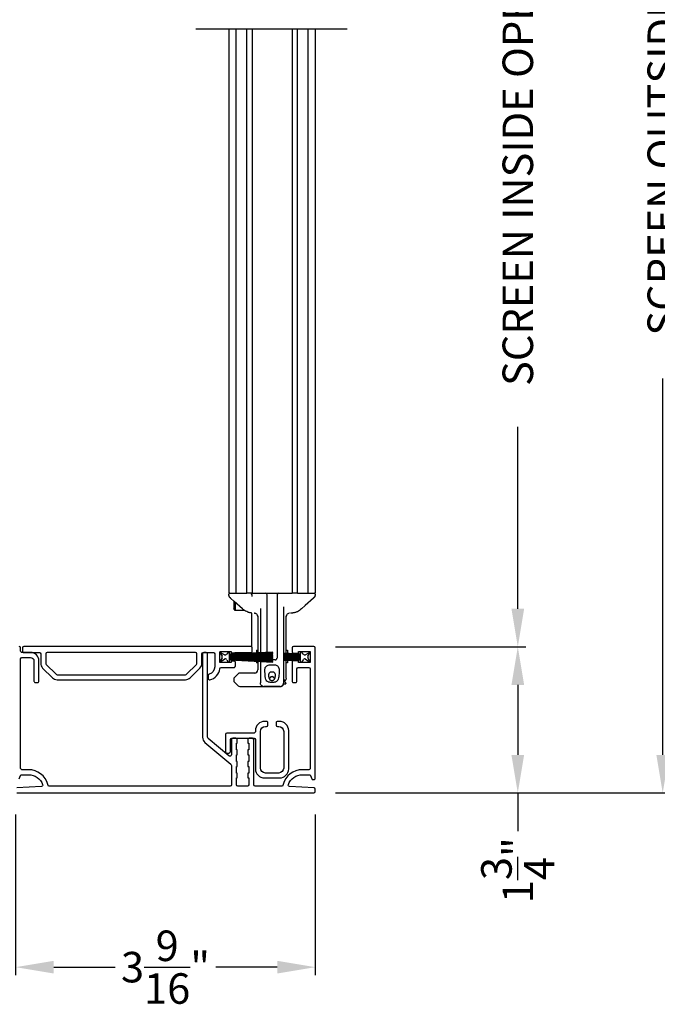
# Model space of a CAD drawing. Extents: x 248 to 401, y -797 to -731.
# Drawn here: x 269 to 276, y -767 to -755 of the extents above; entities that cross this region are included whole.
import ezdxf

# ---------------------------------------------------------------- set-up
doc = ezdxf.new("R2010")
doc.units = 0
doc.header["$LTSCALE"] = 2
doc.header["$MEASUREMENT"] = 0
doc.header["$PDMODE"] = 3
doc.layers.get('0').update_dxf_attribs({"linetype": 'CONTINUOUS'})
doc.layers.get('DEFPOINTS').update_dxf_attribs({"color": 3, "linetype": 'CONTINUOUS'})
doc.styles.get("Standard").update_dxf_attribs({"font": 'arial.ttf'})
doc.dimstyles.new('STANDARD 1.5', dxfattribs={"dimtxt": 0.36, "dimasz": 0.45, "dimexe": 0.09375, "dimexo": 0.27, "dimgap": 0.135, "dimtad": 0, "dimdec": 4, "dimzin": 0, "dimdsep": 46, "dimlunit": 4, "dimtxsty": 'STANDARD', "dimcen": 0, "dimadec": 5, "dimazin": 0, "dimtfac": 1, "dimtdec": 4, "dimtofl": 0, "dimtmove": 0, "dimatfit": 3, "dimfxl": 1, "dimtolj": 1, "dimtzin": 0, "dimarcsym": 0})

# ---------------------------------------------------------------- blocks, each defined once
blk = doc.blocks.new('*D342')
at = {"color": 0, "lineweight": -2, "transparency": 16777216}
for p, q in [((272.423, -745.07), (276.417, -745.07)), ((276.323, -745.52), (276.323, -749.961)), ((276.323, -763.609), (276.323, -759.168)), ((272.478, -764.059), (276.417, -764.059))]:
    blk.add_line(p, q, dxfattribs=at)
at = {"color": 0, "transparency": 16777216}
for points in [[(276.248, -745.52), (276.398, -745.52), (276.323, -745.07)], [(276.248, -763.609), (276.398, -763.609), (276.323, -764.059)]]:
    blk.add_solid(points, dxfattribs=at)
at = {"layer": 'DEFPOINTS', "color": 0, "transparency": 16777216}
for p in [(272.153, -745.07), (276.323, -745.07), (272.208, -764.059)]:
    blk.add_point(p, dxfattribs=at)
at = {"color": 0, "transparency": 16777216, "insert": (276.323, -754.564), "char_height": 0.36, "attachment_point": 5, "rotation": 90}
blk.add_mtext('\\A1;SCREEN OUTSIDE OPENING HEIGHT', dxfattribs=at)
blk = doc.blocks.new('*D343')
at = {"color": 0, "lineweight": -2, "transparency": 16777216}
for p, q in [((272.423, -748.495), (274.707, -748.495)), ((274.613, -748.945), (274.613, -751.09)), ((274.613, -761.884), (274.613, -759.739)), ((272.462, -762.334), (274.707, -762.334))]:
    blk.add_line(p, q, dxfattribs=at)
at = {"color": 0, "transparency": 16777216}
for points in [[(274.538, -748.945), (274.688, -748.945), (274.613, -748.495)], [(274.538, -761.884), (274.688, -761.884), (274.613, -762.334)]]:
    blk.add_solid(points, dxfattribs=at)
at = {"layer": 'DEFPOINTS', "color": 0, "transparency": 16777216}
for p in [(272.153, -748.495), (274.613, -748.495), (272.192, -762.334)]:
    blk.add_point(p, dxfattribs=at)
at = {"color": 0, "transparency": 16777216, "insert": (274.613, -755.415), "char_height": 0.36, "attachment_point": 5, "rotation": 90}
blk.add_mtext('\\A1;SCREEN INSIDE OPENING HEIGHT', dxfattribs=at)
blk = doc.blocks.new('*D344')
at = {"color": 0, "lineweight": -2, "transparency": 16777216}
for p, q in [((268.688, -764.313), (268.688, -766.208)), ((272.224, -764.313), (272.224, -766.208)), ((269.138, -766.114), (269.861, -766.114)), ((271.774, -766.114), (271.05, -766.114))]:
    blk.add_line(p, q, dxfattribs=at)
at = {"color": 0, "transparency": 16777216}
for points in [[(269.138, -766.039), (269.138, -766.189), (268.688, -766.114)], [(271.774, -766.039), (271.774, -766.189), (272.224, -766.114)]]:
    blk.add_solid(points, dxfattribs=at)
at = {"layer": 'DEFPOINTS', "color": 0, "transparency": 16777216}
for p in [(268.688, -764.043), (272.224, -764.043), (272.224, -766.114)]:
    blk.add_point(p, dxfattribs=at)
at = {"color": 0, "transparency": 16777216, "insert": (270.456, -766.114), "char_height": 0.36, "attachment_point": 5}
blk.add_mtext('\\A1;3{\\H1x;\\S9/16;}"', dxfattribs=at)
blk = doc.blocks.new('*D345')
at = {"color": 0, "lineweight": -2, "transparency": 16777216}
for p, q in [((272.462, -762.334), (274.707, -762.334)), ((274.613, -762.784), (274.613, -763.609)), ((272.462, -764.059), (274.707, -764.059)), ((274.613, -764.059), (274.613, -764.509))]:
    blk.add_line(p, q, dxfattribs=at)
at = {"color": 0, "transparency": 16777216}
for points in [[(274.538, -762.784), (274.688, -762.784), (274.613, -762.334)], [(274.538, -763.609), (274.688, -763.609), (274.613, -764.059)]]:
    blk.add_solid(points, dxfattribs=at)
at = {"layer": 'DEFPOINTS', "color": 0, "transparency": 16777216}
for p in [(272.192, -762.334), (272.192, -764.059), (274.613, -764.059)]:
    blk.add_point(p, dxfattribs=at)
at = {"color": 0, "transparency": 16777216, "insert": (274.613, -764.97), "char_height": 0.36, "attachment_point": 5, "rotation": 90}
blk.add_mtext('\\A1;1{\\H1x;\\S3/4;}"', dxfattribs=at)
blk = doc.blocks.new('A$C7bf61266')
for p, q in [((0.065, 0.088), (0.008, 0.12)), ((0.008, 0.12), (0.037, 0.071)), ((0.107, 0.12), (0.092, 0.095)), ((0.126, 0.12), (0.107, 0.12)), ((0.637, 0.12), (0.126, 0.093)), ((0.126, 0.093), (0.126, 0.12)), ((0.126, 0.09), (0.637, 0.116)), ((0.637, 0.116), (0.637, 0.12)), ((0.037, 0.052), (0.008, 0.002)), ((0.008, 0.002), (0.064, 0.036)), ((0.091, 0.029), (0.107, 0.002)), ((0.107, 0.002), (0.126, 0.002)), ((0.637, 0.103), (0.126, 0.086)), ((0.126, 0.082), (0.637, 0.1)), ((0.126, 0.086), (0.126, 0.09)), ((0.637, 0.087), (0.126, 0.078)), ((0.126, 0.074), (0.637, 0.083)), ((0.126, 0.078), (0.126, 0.082)), ((0.637, 0.074), (0.126, 0.07)), ((0.126, 0.07), (0.126, 0.074)), ((0.126, 0.066), (0.637, 0.07)), ((0.126, 0.063), (0.126, 0.066)), ((0.637, 0.063), (0.126, 0.063)), ((0.126, 0.057), (0.126, 0.059)), ((0.126, 0.059), (0.637, 0.059)), ((0.637, 0.052), (0.126, 0.057)), ((0.126, 0.049), (0.126, 0.053)), ((0.126, 0.053), (0.637, 0.048)), ((0.637, 0.04), (0.126, 0.049)), ((0.126, 0.041), (0.126, 0.045)), ((0.126, 0.045), (0.637, 0.036)), ((0.637, 0.023), (0.126, 0.041)), ((0.126, 0.033), (0.126, 0.037)), ((0.126, 0.037), (0.637, 0.019)), ((0.637, 0.006), (0.126, 0.033)), ((0.126, 0.002), (0.126, 0.029)), ((0.126, 0.029), (0.637, 0.002)), ((0.637, 0.1), (0.637, 0.103)), ((0.637, 0.083), (0.637, 0.087)), ((0.637, 0.07), (0.637, 0.074)), ((0.637, 0.059), (0.637, 0.063)), ((0.637, 0.048), (0.637, 0.052)), ((0.637, 0.036), (0.637, 0.04)), ((0.637, 0.019), (0.637, 0.023)), ((0.637, 0.002), (0.637, 0.006))]:
    blk.add_line(p, q)
for centre, start, end in [((0.02, 0.061), 330.0018, 29.9982), ((0.074, 0.02), 30.005, 121.5729), ((0.075, 0.105), 240.0015, 329.9943)]:
    blk.add_arc(centre, 0.0196, start, end)
blk = doc.blocks.new('A$C69816f18')
for p, q in [((0.196, 0.12), (0.196, 0.095)), ((0.216, 0.12), (0.196, 0.12)), ((0.231, 0.095), (0.216, 0.12)), ((0.314, 0.12), (0.258, 0.088)), ((0.286, 0.071), (0.314, 0.12)), ((0.196, 0.095), (0, 0.105)), ((0, 0.105), (0, 0.101)), ((0, 0.101), (0.196, 0.091)), ((0, 0.094), (0, 0.101)), ((0.196, 0.087), (0, 0.094)), ((0, 0.094), (0, 0.09)), ((0, 0.09), (0.196, 0.083)), ((0, 0.082), (0, 0.09)), ((0.196, 0.079), (0, 0.082)), ((0, 0.082), (0, 0.079)), ((0, 0.079), (0.196, 0.075)), ((0, 0.073), (0, 0.079)), ((0.196, 0.071), (0, 0.073)), ((0, 0.073), (0, 0.069)), ((0, 0.069), (0.196, 0.067)), ((0, 0.063), (0, 0.069)), ((0.196, 0.063), (0, 0.063)), ((0, 0.063), (0, 0.059)), ((0, 0.059), (0.196, 0.059)), ((0, 0.054), (0, 0.059)), ((0.196, 0.055), (0, 0.054)), ((0, 0.054), (0, 0.05)), ((0, 0.05), (0.196, 0.052)), ((0, 0.044), (0, 0.05)), ((0.196, 0.048), (0, 0.044)), ((0, 0.044), (0, 0.04)), ((0, 0.04), (0.196, 0.044)), ((0.196, 0.04), (0, 0.033)), ((0, 0.033), (0, 0.04)), ((0, 0.029), (0.196, 0.036)), ((0, 0.033), (0, 0.029)), ((0.196, 0.032), (0, 0.022)), ((0, 0.028), (0, 0.029)), ((0, 0.018), (0.196, 0.028)), ((0, 0.022), (0, 0.018)), ((0.196, 0.091), (0.196, 0.087)), ((0.196, 0.083), (0.196, 0.079)), ((0.196, 0.075), (0.196, 0.071)), ((0.196, 0.067), (0.196, 0.063)), ((0.196, 0.059), (0.196, 0.055)), ((0.196, 0.052), (0.196, 0.048)), ((0.196, 0.044), (0.196, 0.04)), ((0.196, 0.036), (0.196, 0.032)), ((0.196, 0.028), (0.196, 0.002)), ((0.196, 0.002), (0.216, 0.002)), ((0.216, 0.002), (0.232, 0.029)), ((0.259, 0.036), (0.314, 0.002)), ((0.314, 0.002), (0.286, 0.052))]:
    blk.add_line(p, q)
for centre, start, end in [((0.248, 0.105), 210.0057, 299.9985), ((0.249, 0.02), 58.4269, 149.9953), ((0.303, 0.061), 150.001, 209.999)]:
    blk.add_arc(centre, 0.0196, start, end)
blk = doc.blocks.new('A$Cc783c8e4')
for p, q in [((0, 7.758), (1.784, 7.758)), ((0.388, 7.758), (0.388, 1.1)), ((0.477, 1.1), (0.477, 7.758)), ((0.601, 1.1), (0.601, 7.758)), ((0.663, 7.758), (0.663, 1.1)), ((1.135, 7.758), (1.135, 1.1)), ((1.198, 1.1), (1.198, 7.758)), ((1.322, 7.758), (1.322, 1.1)), ((1.41, 7.758), (1.41, 1.1)), ((0.388, 1.1), (0.443, 1.1)), ((0.391, 1.074), (0.391, 1.09)), ((0.391, 1.074), (0.391, 1.09)), ((0.391, 1.074), (0.391, 1.074)), ((0.391, 1.074), (0.391, 1.074)), ((0.443, 1.1), (0.477, 1.1)), ((0.477, 1.1), (0.479, 1.1)), ((0.479, 1.1), (0.495, 1.1)), ((0.495, 1.1), (0.5, 1.1)), ((0.5, 1.1), (0.561, 1.1)), ((0.561, 1.1), (0.601, 1.1)), ((0.644, 1.1), (0.601, 1.1)), ((0.663, 1.1), (0.644, 1.1)), ((0.663, 1.1), (0.73, 1.1)), ((0.663, 1.061), (0.663, 1.08)), ((0.73, 1.1), (1.068, 1.1)), ((0.84, 0.403), (0.84, 1.08)), ((0.958, 1.08), (0.958, 0.334)), ((1.068, 1.1), (1.135, 1.1)), ((1.198, 1.1), (1.135, 1.1)), ((1.198, 1.1), (1.237, 1.1)), ((1.237, 1.1), (1.298, 1.1)), ((1.298, 1.1), (1.304, 1.1)), ((1.304, 1.1), (1.319, 1.1)), ((1.319, 1.1), (1.322, 1.1)), ((1.322, 1.1), (1.355, 1.1)), ((1.355, 1.1), (1.41, 1.1)), ((1.408, 1.09), (1.408, 1.074)), ((1.408, 1.09), (1.408, 1.074)), ((0.41, 1.043), (0.41, 1.043)), ((0.447, 1.01), (0.447, 0.929)), ((0.463, 0.995), (0.463, 0.911)), ((1.037, 0.391), (1.037, 0.941)), ((1.388, 1.043), (1.388, 1.043)), ((0.447, 0.929), (0.447, 0.918)), ((0.463, 0.896), (0.447, 0.918)), ((0.463, 0.911), (0.463, 0.896)), ((0.58, 0.896), (0.463, 0.896)), ((0.55, 0.915), (0.55, 0.915)), ((0.662, 0.471), (0.662, 0.864)), ((0.69, 0.864), (0.691, 0.864)), ((0.69, 0.864), (0.691, 0.864)), ((0.73, 0.832), (0.73, 0.397)), ((0.762, 0.918), (0.762, 0.399)), ((0.762, 0.828), (0.762, 0.828)), ((0.762, 0.828), (0.762, 0.828)), ((1.037, 0.828), (1.037, 0.828)), ((1.037, 0.828), (1.037, 0.828)), ((1.068, 0.39), (1.068, 0.832)), ((1.136, 0.865), (1.118, 0.864)), ((1.136, 0.865), (1.118, 0.864)), ((1.248, 0.915), (1.248, 0.915)), ((0.717, 0.428), (0.73, 0.428)), ((0.717, 0.428), (0.717, 0.396)), ((0.717, 0.393), (0.717, 0.383)), ((0.717, 0.379), (0.717, 0.37)), ((0.717, 0.366), (0.717, 0.359)), ((0.717, 0.355), (0.717, 0.35)), ((0.73, 0.393), (0.73, 0.384)), ((0.73, 0.38), (0.73, 0.37)), ((0.73, 0.366), (0.73, 0.359)), ((0.73, 0.355), (0.73, 0.35)), ((0.762, 0.395), (0.762, 0.385)), ((0.762, 0.381), (0.762, 0.37)), ((0.762, 0.367), (0.762, 0.359)), ((0.762, 0.355), (0.762, 0.35)), ((0.84, 0.387), (0.84, 0.399)), ((0.84, 0.372), (0.84, 0.383)), ((0.84, 0.36), (0.84, 0.368)), ((0.84, 0.35), (0.84, 0.356)), ((1.068, 0.428), (1.082, 0.428)), ((1.068, 0.379), (1.068, 0.386)), ((1.068, 0.368), (1.068, 0.375)), ((1.068, 0.359), (1.068, 0.364)), ((1.068, 0.35), (1.068, 0.355)), ((1.082, 0.428), (1.082, 0.389)), ((1.082, 0.385), (1.082, 0.379)), ((1.082, 0.375), (1.082, 0.368)), ((1.082, 0.364), (1.082, 0.359)), ((1.082, 0.355), (1.082, 0.35)), ((0.717, 0.346), (0.717, 0.34)), ((0.717, 0.336), (0.717, 0.33)), ((0.717, 0.326), (0.717, 0.316)), ((0.717, 0.312), (0.717, 0.303)), ((0.717, 0.299), (0.717, 0.279)), ((0.73, 0.279), (0.717, 0.279)), ((0.73, 0.346), (0.73, 0.34)), ((0.73, 0.336), (0.73, 0.329)), ((0.73, 0.325), (0.73, 0.316)), ((0.73, 0.312), (0.73, 0.302)), ((0.73, 0.298), (0.73, 0.196)), ((0.762, 0.346), (0.762, 0.34)), ((0.762, 0.336), (0.762, 0.334)), ((0.762, 0.334), (0.762, 0.329)), ((0.762, 0.334), (0.762, 0.329)), ((0.762, 0.325), (0.762, 0.314)), ((0.762, 0.325), (0.762, 0.314)), ((0.762, 0.311), (0.762, 0.298)), ((0.762, 0.311), (0.762, 0.298)), ((0.762, 0.298), (0.762, 0.042)), ((0.828, 0.314), (0.821, 0.314)), ((0.828, 0.314), (0.821, 0.314)), ((0.938, 0.314), (0.828, 0.314)), ((0.84, 0.339), (0.84, 0.346)), ((0.84, 0.334), (0.84, 0.335)), ((1.037, 0.039), (1.037, 0.314)), ((1.068, 0.34), (1.068, 0.346)), ((1.068, 0.331), (1.068, 0.336)), ((1.068, 0.32), (1.068, 0.327)), ((1.068, 0.31), (1.068, 0.316)), ((1.068, 0.097), (1.068, 0.306)), ((1.082, 0.279), (1.068, 0.279)), ((1.082, 0.346), (1.082, 0.34)), ((1.082, 0.337), (1.082, 0.331)), ((1.082, 0.327), (1.082, 0.321)), ((1.082, 0.317), (1.082, 0.31)), ((1.082, 0.306), (1.082, 0.279)), ((0.498, 0.149), (0.456, 0.107)), ((0.703, 0.157), (0.519, 0.157)), ((0.447, 0.086), (0.447, 0.071)), ((0.456, 0.05), (0.498, 0.009)), ((0.519, 0), (0.801, 0)), ((0.762, 0.036), (0.762, 0.042)), ((0.997, 0), (0.801, 0)), ((0.801, 0), (0.997, 0)), ((1.013, 0.003), (1.012, 0.003)), ((1.023, 0.01), (1.023, 0.01)), ((1.036, 0.031), (1.059, 0.031)), ((1.044, 0.061), (1.063, 0.043)), ((1.064, 0.039), (1.064, 0.036))]:
    blk.add_line(p, q)
at = {"flags": 128}
for points in [[(0.55, 0.915), (0.452, 1.004), (0.41, 1.043)], [(0.55, 0.915), (0.452, 1.004), (0.41, 1.043)], [(1.388, 1.043), (1.29, 0.954), (1.248, 0.915)], [(1.388, 1.043), (1.29, 0.954), (1.248, 0.915)], [(0.841, 0.327), (0.841, 0.33), (0.84, 0.334)], [(0.841, 0.327), (0.841, 0.33), (0.84, 0.334)]]:
    blk.add_lwpolyline(points, dxfattribs=at)
for centre, radius, start, end in [((0.401, 1.09), 0.00982, 90.0116, 179.9841), ((0.42, 1.074), 0.0295, 180.0068, 199.0797), ((0.644, 1.08), 0.0196, 0.0014, 89.996), ((0.821, 1.08), 0.0196, 359.9977, 89.9997), ((0.978, 1.08), 0.0196, 90.0015, 180.001), ((1.398, 1.09), 0.00982, 0.0151, 89.9891), ((1.378, 1.074), 0.0295, 339.6488, 359.9978), ((0.86, 0.334), 0.0196, 212.1062, 270.0124), ((0.938, 0.334), 0.0196, 329.9992, 359.9984), ((0.519, 0.128), 0.0295, 90.0016, 135.0045), ((0.691, 0.196), 0.0393, 270.0004, 359.9988), ((0.899, 0.092), 0.0255, 23.1934, 156.8066), ((0.477, 0.086), 0.0295, 134.9984, 179.9996), ((0.477, 0.071), 0.0295, 179.9958, 225.0016), ((0.519, 0.029), 0.0295, 225.0107, 269.9942), ((0.801, 0.039), 0.0393, 246.5796, 269.9887), ((0.801, 0.039), 0.0393, 246.2866, 270.0084), ((0.84, 0.118), 0.0393, 318.7779, 336.7947), ((0.959, 0.118), 0.0393, 203.2009, 224.4036), ((0.997, 0.039), 0.0393, 270.0003, 359.9988), ((0.997, 0.039), 0.0393, 270.0153, 293.6137), ((0.997, 0.039), 0.0393, 293.713, 0.0011), ((1.029, 0.097), 0.0393, 281.5345, 0.0017), ((1.059, 0.036), 0.00499, 269.9982, 359.9816), ((1.059, 0.039), 0.00499, 359.9833, 45.0105)]:
    blk.add_arc(centre, radius, start, end)
for points, knots in [([(0.412, 1.041), (0.41, 1.043), (0.408, 1.045), (0.403, 1.049), (0.4, 1.052), (0.397, 1.055), (0.395, 1.059), (0.393, 1.062), (0.393, 1.064)], [0, 0, 0, 0, 0.200722, 0.392264, 0.577122, 0.650661, 0.764016, 1, 1, 1, 1]), ([(0.412, 1.041), (0.41, 1.043), (0.408, 1.045), (0.403, 1.049), (0.4, 1.052), (0.397, 1.055), (0.395, 1.059), (0.393, 1.062), (0.393, 1.064)], [0, 0, 0, 0, 0.200722, 0.392264, 0.577122, 0.650661, 0.764016, 1, 1, 1, 1]), ([(1.406, 1.064), (1.405, 1.062), (1.404, 1.059), (1.402, 1.056), (1.4, 1.054), (1.399, 1.053), (1.397, 1.051), (1.393, 1.048), (1.39, 1.044), (1.388, 1.043), (1.387, 1.042)], [0, 0, 0, 0, 0.178252, 0.318169, 0.408108, 0.45536, 0.510565, 0.699051, 0.924588, 1, 1, 1, 1]), ([(1.406, 1.064), (1.405, 1.062), (1.404, 1.059), (1.402, 1.056), (1.4, 1.054), (1.399, 1.053), (1.397, 1.051), (1.393, 1.048), (1.39, 1.044), (1.388, 1.043), (1.387, 1.042)], [0, 0, 0, 0, 0.178252, 0.318169, 0.408108, 0.45536, 0.510565, 0.699051, 0.924588, 1, 1, 1, 1]), ([(0.614, 0.877), (0.596, 0.885), (0.573, 0.896), (0.554, 0.912), (0.55, 0.915)], [0, 0, 0, 0, 0.797564, 1, 1, 1, 1]), ([(0.614, 0.877), (0.596, 0.885), (0.573, 0.896), (0.554, 0.912), (0.55, 0.915)], [0, 0, 0, 0, 0.797564, 1, 1, 1, 1]), ([(0.662, 0.865), (0.659, 0.866), (0.651, 0.867), (0.638, 0.869), (0.625, 0.873), (0.617, 0.876), (0.614, 0.877)], [0, 0, 0, 0, 0.2032686, 0.4904073, 0.8275194, 1, 1, 1, 1]), ([(0.662, 0.865), (0.659, 0.866), (0.651, 0.867), (0.638, 0.869), (0.625, 0.873), (0.617, 0.876), (0.614, 0.877)], [0, 0, 0, 0, 0.2032686, 0.4904073, 0.8275194, 1, 1, 1, 1]), ([(0.73, 0.825), (0.73, 0.83), (0.728, 0.84), (0.719, 0.853), (0.706, 0.863), (0.696, 0.864), (0.691, 0.864)], [0, 0, 0, 0, 0.250017, 0.500012, 0.750007, 1, 1, 1, 1]), ([(0.73, 0.825), (0.73, 0.83), (0.728, 0.84), (0.719, 0.853), (0.706, 0.863), (0.696, 0.864), (0.691, 0.864)], [0, 0, 0, 0, 0.250017, 0.500012, 0.750007, 1, 1, 1, 1]), ([(1.107, 0.864), (1.102, 0.864), (1.092, 0.863), (1.079, 0.853), (1.07, 0.84), (1.069, 0.83), (1.068, 0.825)], [0, 0, 0, 0, 0.249992, 0.499988, 0.749984, 1, 1, 1, 1]), ([(1.107, 0.864), (1.102, 0.864), (1.092, 0.863), (1.079, 0.853), (1.07, 0.84), (1.069, 0.83), (1.068, 0.825)], [0, 0, 0, 0, 0.249992, 0.499988, 0.749984, 1, 1, 1, 1]), ([(1.184, 0.877), (1.179, 0.875), (1.168, 0.871), (1.153, 0.868), (1.142, 0.866), (1.137, 0.865), (1.136, 0.865)], [0, 0, 0, 0, 0.365086, 0.692387, 0.93303, 1, 1, 1, 1]), ([(1.184, 0.877), (1.179, 0.875), (1.168, 0.871), (1.153, 0.868), (1.142, 0.866), (1.137, 0.865), (1.136, 0.865)], [0, 0, 0, 0, 0.365086, 0.692387, 0.93303, 1, 1, 1, 1]), ([(1.248, 0.915), (1.232, 0.903), (1.212, 0.888), (1.189, 0.878), (1.184, 0.877)], [0, 0, 0, 0, 0.797561, 1, 1, 1, 1]), ([(1.248, 0.915), (1.232, 0.903), (1.212, 0.888), (1.189, 0.878), (1.184, 0.877)], [0, 0, 0, 0, 0.797561, 1, 1, 1, 1]), ([(0.801, 0.314), (0.802, 0.314), (0.803, 0.314), (0.804, 0.314), (0.805, 0.314)], [0, 0, 0, 0, 0.420653, 1, 1, 1, 1]), ([(0.801, 0.314), (0.802, 0.314), (0.803, 0.314), (0.804, 0.314), (0.805, 0.314)], [0, 0, 0, 0, 0.420653, 1, 1, 1, 1]), ([(0.982, 0.148), (0.983, 0.162), (0.985, 0.185), (0.983, 0.215), (0.972, 0.234), (0.957, 0.248), (0.924, 0.258), (0.89, 0.254), (0.855, 0.253), (0.837, 0.244), (0.824, 0.23), (0.815, 0.213), (0.813, 0.187), (0.817, 0.155), (0.818, 0.118), (0.822, 0.085), (0.837, 0.064), (0.851, 0.054), (0.864, 0.049), (0.887, 0.047), (0.91, 0.047), (0.934, 0.049), (0.947, 0.054), (0.963, 0.065), (0.976, 0.087), (0.979, 0.116), (0.981, 0.137), (0.982, 0.148)], [0, 0, 0, 0, 0.069845, 0.104797, 0.139902, 0.170957, 0.199951, 0.297539, 0.329681, 0.362131, 0.390131, 0.418349, 0.448119, 0.511818, 0.57107, 0.623985, 0.662093, 0.686555, 0.705885, 0.723984, 0.796896, 0.814147, 0.834068, 0.863125, 0.902898, 0.949186, 1, 1, 1, 1]), ([(0.982, 0.148), (0.983, 0.162), (0.985, 0.185), (0.983, 0.215), (0.972, 0.234), (0.957, 0.248), (0.924, 0.258), (0.89, 0.254), (0.855, 0.253), (0.837, 0.244), (0.824, 0.23), (0.815, 0.213), (0.813, 0.187), (0.817, 0.155), (0.818, 0.118), (0.822, 0.085), (0.837, 0.064), (0.851, 0.054), (0.864, 0.049), (0.887, 0.047), (0.91, 0.047), (0.934, 0.049), (0.947, 0.054), (0.963, 0.065), (0.976, 0.087), (0.979, 0.116), (0.981, 0.137), (0.982, 0.148)], [0, 0, 0, 0, 0.069845, 0.104797, 0.139902, 0.170957, 0.199951, 0.297539, 0.329681, 0.362131, 0.390131, 0.418349, 0.448119, 0.511818, 0.57107, 0.623985, 0.662093, 0.686555, 0.705885, 0.723984, 0.796896, 0.814147, 0.834068, 0.863125, 0.902898, 0.949186, 1, 1, 1, 1]), ([(0.938, 0.314), (0.941, 0.315), (0.945, 0.315), (0.951, 0.318), (0.954, 0.322), (0.955, 0.324)], [0, 0, 0, 0, 0.321985, 0.643858, 1, 1, 1, 1]), ([(0.938, 0.314), (0.941, 0.315), (0.945, 0.315), (0.951, 0.318), (0.954, 0.322), (0.955, 0.324)], [0, 0, 0, 0, 0.321985, 0.643858, 1, 1, 1, 1]), ([(0.938, 0.147), (0.939, 0.142), (0.94, 0.132), (0.938, 0.114), (0.935, 0.096), (0.927, 0.081), (0.918, 0.075), (0.911, 0.072), (0.906, 0.071), (0.902, 0.071), (0.9, 0.071), (0.897, 0.071), (0.894, 0.071), (0.889, 0.071), (0.882, 0.074), (0.872, 0.08), (0.865, 0.093), (0.861, 0.111), (0.858, 0.129), (0.859, 0.146), (0.864, 0.156), (0.871, 0.163), (0.878, 0.167), (0.892, 0.169), (0.906, 0.169), (0.92, 0.167), (0.927, 0.163), (0.934, 0.157), (0.937, 0.151), (0.938, 0.147)], [0, 0, 0, 0, 0.048118, 0.107997, 0.180494, 0.233185, 0.274165, 0.291288, 0.314865, 0.324487, 0.331778, 0.339329, 0.348003, 0.362679, 0.397358, 0.425182, 0.475388, 0.537882, 0.616898, 0.666098, 0.705995, 0.734527, 0.759109, 0.785592, 0.883084, 0.906705, 0.928917, 0.95903, 1, 1, 1, 1]), ([(0.938, 0.147), (0.939, 0.142), (0.94, 0.132), (0.938, 0.114), (0.935, 0.096), (0.927, 0.081), (0.918, 0.075), (0.911, 0.072), (0.906, 0.071), (0.902, 0.071), (0.9, 0.071), (0.897, 0.071), (0.894, 0.071), (0.889, 0.071), (0.882, 0.074), (0.867, 0.084), (0.861, 0.106), (0.858, 0.129), (0.859, 0.146), (0.864, 0.156), (0.871, 0.163), (0.878, 0.167), (0.892, 0.169), (0.906, 0.169), (0.92, 0.167), (0.927, 0.163), (0.934, 0.157), (0.937, 0.151), (0.938, 0.147)], [0, 0, 0, 0, 0.0481733, 0.1081214, 0.1807016, 0.2334538, 0.274481, 0.2916237, 0.315228, 0.3248604, 0.3321604, 0.3397197, 0.3484043, 0.3630971, 0.3978154, 0.4256714, 0.5373491, 0.6164568, 0.665713, 0.7056566, 0.7342214, 0.7588317, 0.7853447, 0.8829489, 0.9065978, 0.9288356, 0.9589827, 1, 1, 1, 1]), ([(0.786, 0.004), (0.783, 0.005), (0.777, 0.007), (0.77, 0.016), (0.765, 0.024), (0.763, 0.031), (0.762, 0.035), (0.762, 0.036)], [0, 0, 0, 0, 0.177321, 0.495721, 0.739863, 0.923588, 1, 1, 1, 1]), ([(1.002, 0), (1.004, 0), (1.007, 0.001), (1.009, 0.002), (1.011, 0.003)], [0, 0, 0, 0, 0.45296, 1, 1, 1, 1]), ([(1.012, 0.003), (1.012, 0.003), (1.013, 0.003), (1.013, 0.003), (1.013, 0.003)], [0, 0, 0, 0, 0.796211, 1, 1, 1, 1]), ([(1.043, 0.082), (1.042, 0.08), (1.038, 0.073), (1.037, 0.065), (1.037, 0.059), (1.037, 0.059)], [0, 0, 0, 0, 0.316682, 0.98997, 1, 1, 1, 1]), ([(1.043, 0.082), (1.042, 0.08), (1.038, 0.073), (1.037, 0.065), (1.037, 0.059), (1.037, 0.059)], [0, 0, 0, 0, 0.316682, 0.98997, 1, 1, 1, 1]), ([(1.056, 0.069), (1.055, 0.068), (1.052, 0.066), (1.048, 0.063), (1.043, 0.061), (1.041, 0.06), (1.039, 0.06), (1.038, 0.059), (1.037, 0.059), (1.037, 0.059), (1.037, 0.059)], [0, 0, 0, 0, 0.169705, 0.477203, 0.708798, 0.833598, 0.889923, 0.936579, 0.995004, 1, 1, 1, 1]), ([(1.056, 0.069), (1.055, 0.068), (1.052, 0.066), (1.048, 0.063), (1.043, 0.061), (1.041, 0.06), (1.039, 0.06), (1.038, 0.059), (1.037, 0.059), (1.037, 0.059), (1.037, 0.059)], [0, 0, 0, 0, 0.169705, 0.477203, 0.708798, 0.833598, 0.889923, 0.936579, 0.995004, 1, 1, 1, 1])]:
    blk.add_open_spline(points, degree=3, knots=knots)

msp = doc.modelspace()

# ---------------------------------------------------------------- linework, layer by layer
for points in [[(268.70374, -764.0588), (272.20803, -764.0588, 0.41414941), (272.22374, -764.04309), (272.22374, -764.01467, 0.39661375), (272.20898, -763.99898), (271.91935, -763.98143, -0.49879704), (271.90549, -763.9605, -0.31768044), (272.07213, -763.84273), (272.15349, -763.84273, -0.32279243), (272.1684, -763.85348), (272.18088, -763.89092, 0.32279243), (272.19578, -763.90166), (272.20803, -763.90166, 0.41429842), (272.22374, -763.88595), (272.22374, -762.34595, 0.41414941), (272.20803, -762.33023), (271.96446, -762.33023, 0.41415872), (271.94874, -762.34595), (271.94874, -762.39309, 0.41415872), (271.96446, -762.40881), (272.02731, -762.40881), (272.02731, -762.38916), (272.16481, -762.38916), (272.16481, -762.5188), (272.02731, -762.5188), (272.02731, -762.49916), (271.96446, -762.49916, 0.41426409), (271.94874, -762.51488), (271.94874, -762.73881, 0.41426409), (271.96446, -762.75452), (271.99196, -762.75452, 0.41425478), (272.00767, -762.73881), (272.00767, -762.59345, -0.414156), (272.02339, -762.57773), (272.1491, -762.57773, -0.414156), (272.16481, -762.59345), (272.16481, -763.76809, -0.41426136), (272.1491, -763.7838), (272.07213, -763.7838, 0.33945197), (271.84445, -763.95851), (271.84175, -763.96859, -0.33941423), (271.82657, -763.98023), (271.51267, -763.98023, -0.4141527), (271.49696, -763.96452), (271.49696, -763.42631, 0.414156), (271.48124, -763.41059), (271.44392, -763.41059, 0.414156), (271.42821, -763.42631), (271.42821, -763.46952), (271.43803, -763.46952), (271.43803, -763.54809), (271.42821, -763.54809), (271.42821, -763.60702), (271.43803, -763.60702), (271.43803, -763.68559), (271.42821, -763.68559), (271.42821, -763.74452), (271.43803, -763.74452), (271.43803, -763.82309), (271.42821, -763.82309), (271.42821, -763.88202), (271.43803, -763.88202), (271.43803, -763.96452, -0.4141527), (271.42231, -763.98023), (271.30839, -763.98023, -0.4141527), (271.29267, -763.96452), (271.29267, -763.88202), (271.30249, -763.88202), (271.30249, -763.82309), (271.29267, -763.82309), (271.29267, -763.74452), (271.30249, -763.74452), (271.30249, -763.68559), (271.29267, -763.68559), (271.29267, -763.60702), (271.30249, -763.60702), (271.30249, -763.54809), (271.29267, -763.54809), (271.29267, -763.46952), (271.30249, -763.46952), (271.30249, -763.42631, 0.414156), (271.28678, -763.41059), (271.24946, -763.41059, 0.414156), (271.23374, -763.42631), (271.23374, -763.60499, -0.63711397), (271.20147, -763.62003), (270.95889, -763.41648, -0.22167823), (270.95187, -763.40143), (270.95187, -762.41666, 0.41415435), (270.93615, -762.40095), (270.90865, -762.40095, 0.41415668), (270.89294, -762.41666), (270.89294, -763.40143, 0.22170783), (270.92101, -763.46162), (271.22673, -763.71815, -0.22167823), (271.23374, -763.7332), (271.23374, -763.96452, -0.414156), (271.21803, -763.98023), (269.0852, -763.98023, -0.33941423), (269.07002, -763.96859), (269.06732, -763.95851, 0.33945197), (268.83964, -763.7838), (268.76267, -763.7838, -0.41426136), (268.74696, -763.76809), (268.74696, -762.47559, -0.414156), (268.76267, -762.45988), (268.86481, -762.45988, -0.41422619), (268.9041, -762.49916), (268.9041, -762.73881, 0.41425478), (268.91982, -762.75452), (268.94731, -762.75452, 0.41426409), (268.96303, -762.73881), (268.96303, -762.49916, 0.41421539), (268.86481, -762.40095), (268.76267, -762.40095, -0.41426136), (268.74696, -762.38523), (268.74696, -762.34595, 0.41414941), (268.73124, -762.33023)], [(271.47535, -762.33023), (271.46258, -762.33023), (268.7833, -762.33023, 0.414156), (268.76758, -762.34595), (268.76758, -762.38523, 0.41426136), (268.7833, -762.40095), (268.96794, -762.40095, -0.414156), (268.98365, -762.41666), (268.98365, -762.52863, 0.1989107), (269.00667, -762.58418), (269.12256, -762.70008, 0.19885856), (269.17812, -762.72309), (270.69062, -762.72309, 0.19885763), (270.74618, -762.70008), (270.86207, -762.58418, 0.1989113), (270.88508, -762.52863), (270.88508, -762.41666, -0.41415435), (270.9008, -762.40095), (271.02062, -762.40095, -0.41415435), (271.03633, -762.41666), (271.03633, -762.57012, -0.33396927), (270.97107, -762.65692, 0.33395101), (270.95973, -762.67202), (270.95973, -762.70738, 0.47216603), (270.97847, -762.7228, 0.33536131), (271.09531, -762.59215, -0.39017428), (271.11098, -762.57773), (271.26223, -762.57773, 0.41422247), (271.28187, -762.55809), (271.28187, -762.5188, 0.414156), (271.26615, -762.50309), (271.23276, -762.50309), (271.23276, -762.5188), (271.09526, -762.5188), (271.09526, -762.39702, -0.41419305), (271.10312, -762.38916), (271.23276, -762.38916), (271.23276, -762.40488), (271.26615, -762.40488, 0.18289411), (271.27655, -762.40095), (271.46258, -762.40095, 0.41425807), (271.4783, -762.38523), (271.4783, -762.34595, 0.4141527), (271.46258, -762.33023)], [(268.7309, -763.89092), (268.74338, -763.85348, -0.32279243), (268.75828, -763.84273), (268.83964, -763.84273, -0.31768044), (269.00628, -763.9605, -0.49879704), (268.99242, -763.98143), (268.70279, -763.99898, 0.39661375)]]:
    msp.add_lwpolyline(points, format="xyb")
for points in [[(270.81044, -762.40095), (269.0583, -762.40095, 0.41414941), (269.04258, -762.41666), (269.04258, -762.52863, 0.19898741), (269.04834, -762.54252), (269.16423, -762.65841, 0.19878799), (269.17812, -762.66416), (270.69062, -762.66416, 0.19878568), (270.70451, -762.65841), (270.8204, -762.54252, 0.19897805), (270.82615, -762.52863), (270.82615, -762.41666, 0.41415435)], [(271.7916, -763.82309), (271.63446, -763.82309, -0.41421119), (271.57553, -763.76416), (271.57553, -763.33202, -0.41421119), (271.63446, -763.27309), (271.64821, -763.27309, 0.4141527), (271.66392, -763.25738), (271.66392, -763.22988, 0.41430172), (271.64821, -763.21416), (271.62464, -763.21416, 0.41421827), (271.5166, -763.3222), (271.5166, -763.33595, -0.41430172), (271.50089, -763.35166), (271.17874, -763.35166, 0.4141527), (271.16303, -763.36738), (271.16303, -763.57166, 0.41425807), (271.17874, -763.58738), (271.20624, -763.58738, 0.41425807), (271.22196, -763.57166), (271.22196, -763.42631, -0.414156), (271.23767, -763.41059), (271.50089, -763.41059, -0.4141527), (271.5166, -763.42631), (271.5166, -763.77398, 0.41420294), (271.62464, -763.88202), (271.80142, -763.88202, 0.41420314), (271.90946, -763.77398), (271.90946, -763.3222, 0.41421847), (271.80142, -763.21416), (271.77785, -763.21416, 0.41430501), (271.76214, -763.22988), (271.76214, -763.25738, 0.414156), (271.77785, -763.27309), (271.7916, -763.27309, -0.41420995), (271.85053, -763.33202), (271.85053, -763.76416, -0.41420995)]]:
    msp.add_lwpolyline(points, format="xyb", close=True)

# ---------------------------------------------------------------- block references
for name, p in [('A$Cc783c8e4', (270.81383, -762.80166)), ('A$C7bf61266', (271.08695, -762.51531)), ('A$C69816f18', (271.85053, -762.51531))]:
    msp.add_blockref(name, p)

# ---------------------------------------------------------------- dimensions: what is measured, and where the dimension line sits
for base, p1, p2, text, picture, middle in [((276.32278, -745.06976), (272.20803, -764.0588), (272.15295, -745.06976), 'SCREEN OUTSIDE OPENING HEIGHT', '*D342', (276.32278, -754.56428)), ((274.61301, -748.49476), (272.19247, -762.33449), (272.15295, -748.49476), 'SCREEN INSIDE OPENING HEIGHT', '*D343', (274.61301, -755.41463))]:
    dim = msp.add_linear_dim(base=base, p1=p1, p2=p2, angle=90, text=text, dimstyle='STANDARD 1.5', override={"dimpost": '\\X'})
    dim.commit()
    dim.dimension.update_dxf_attribs({"geometry": picture, "text_midpoint": middle})
dim = msp.add_linear_dim(base=(274.61303, -764.0588), p1=(272.19247, -762.33449), p2=(272.19247, -764.0588), angle=90, dimstyle='STANDARD 1.5', override={"dimpost": '\\X'})
dim.commit()
dim.dimension.update_dxf_attribs({"geometry": '*D345', "text_midpoint": (274.61303, -764.97028)})
dim = msp.add_linear_dim(base=(272.22374, -766.11402), p1=(268.68803, -764.04309), p2=(272.22374, -764.04309), dimstyle='STANDARD 1.5', override={"dimpost": '\\X'})
dim.commit()
dim.dimension.update_dxf_attribs({"geometry": '*D344', "text_midpoint": (270.45589, -766.11402)})

doc.saveas('drawing.dxf')
